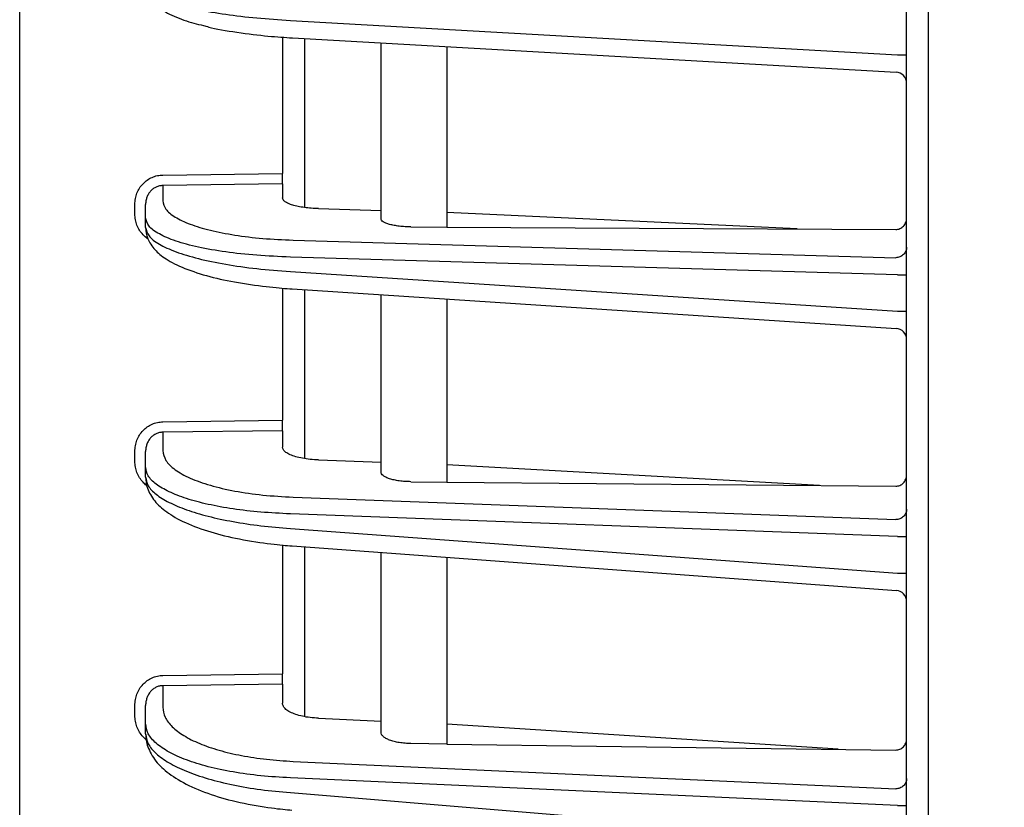
# Model space of a CAD drawing. Extents: x 20 to 401, y 12 to 279.
# Drawn here: x 214 to 218, y 155 to 159 of the extents above; entities that cross this region are included whole.
import ezdxf

# ---------------------------------------------------------------- set-up
doc = ezdxf.new("R2010")
doc.units = 0
doc.layers.get('0').update_dxf_attribs({"linetype": 'CONTINUOUS'})
doc.layers.get('DEFPOINTS').update_dxf_attribs({"linetype": 'CONTINUOUS'})
doc.layers.add('DD0-2', color=4, linetype='CONTINUOUS')
doc.layers.add('M0-1', color=3, linetype='CONTINUOUS')
doc.styles.add('HANKAKU', font='monotxt')
doc.styles.get("Standard").update_dxf_attribs({"font": 'txt', "bigfont": 'BIGFONT'})
doc.dimstyles.get("Standard").update_dxf_attribs({"dimtxt": 3.5, "dimasz": 3, "dimexe": 1.5, "dimexo": 1, "dimgap": 1, "dimtad": 3, "dimtih": 1, "dimtoh": 1, "dimtxsty": 'STANDARD', "dimblk1": 'OPEN', "dimblk2": 'OPEN', "dimsah": 1, "dimcen": 0.09, "dimazin": 3, "dimtfac": 1, "dimtdec": 4, "dimtofl": 0, "dimtmove": 0, "dimatfit": 3, "dimtolj": 1, "dimtzin": 0})

# ---------------------------------------------------------------- blocks, each defined once
blk = doc.blocks.new('_OPEN')
at = {"color": 0}
for p, q in [((-0.965926, 0.25882), (0, 0)), ((0, 0), (-1, 0)), ((0, 0), (-0.965926, -0.25882))]:
    blk.add_line(p, q, dxfattribs=at)
blk = doc.blocks.new('*D14')
at = {"layer": 'DD0-2'}
for p, q in [((213.863541, 189.322342), (213.863541, 224.920898)), ((249.923538, 128.758438), (249.923538, 224.920898)), ((216.863541, 223.420898), (246.923538, 223.420898))]:
    blk.add_line(p, q, dxfattribs=at)
at = {"layer": 'DEFPOINTS'}
for p in [(213.863543, 223.420898), (213.863543, 188.322344), (249.923543, 127.758442)]:
    blk.add_point(p, dxfattribs=at)
at = {"layer": 'DD0-2', "xscale": 3, "yscale": 3, "rotation": 180}
blk.add_blockref('_OPEN', (213.863541, 223.420898), dxfattribs=at)
at = {"layer": 'DD0-2', "xscale": 3, "yscale": 3}
blk.add_blockref('_OPEN', (249.923538, 223.420898), dxfattribs=at)
at = {"layer": 'DD0-2', "style": 'HANKAKU'}
blk.add_text('361', height=3.2, dxfattribs=at).set_placement((227.360199, 224.420898))

msp = doc.modelspace()

# ---------------------------------------------------------------- linework, layer by layer
at = {"layer": 'M0-1'}
msp.add_line((218.013543, 130.098442), (218.013543, 196.308443), dxfattribs=at)
at = {"layer": 'M0-1', "color": 2}
for p, q in [((213.863543, 140.996711), (213.863543, 188.322344)), ((217.913543, 140.858446), (217.913543, 187.458446)), ((215.099624, 158.631357), (217.872225, 158.473403)), ((215.063543, 158.554899), (215.063543, 157.932379)), ((215.108966, 158.551487), (217.866387, 158.394398)), ((215.163543, 158.548377), (215.163543, 157.776542)), ((215.513543, 157.72575), (215.513543, 158.528438)), ((215.813543, 158.511347), (215.813543, 157.687309)), ((217.872225, 158.473403), (217.913543, 158.473403)), ((214.517147, 157.925061), (215.063543, 157.932379)), ((215.063543, 157.88409), (215.063543, 157.932379)), ((215.063543, 157.88409), (214.517147, 157.876772)), ((214.517147, 157.876772), (214.517147, 157.806905)), ((215.063543, 157.88409), (215.063543, 157.821145)), ((214.389415, 157.746816), (214.389415, 157.791093)), ((214.438543, 157.729643), (214.438543, 157.791093)), ((215.228813, 157.771356), (215.513543, 157.763049)), ((217.413241, 157.678716), (215.813543, 157.754296)), ((214.438543, 157.685366), (214.438543, 157.729643)), ((215.650469, 157.688185), (215.813543, 157.687309)), ((215.813543, 157.687309), (217.864415, 157.676292)), ((215.11212, 157.627664), (217.864415, 157.547364)), ((217.872225, 157.469509), (215.099624, 157.550402)), ((215.099624, 157.484622), (217.872225, 157.303522)), ((217.872225, 157.469509), (217.913543, 157.469509)), ((215.063543, 157.408615), (215.063543, 156.80486)), ((215.108302, 157.404792), (217.866802, 157.224613)), ((215.163543, 157.401184), (215.163543, 156.629673)), ((215.513543, 156.568868), (215.513543, 157.378323)), ((215.813543, 157.358728), (215.813543, 156.522745)), ((217.872225, 157.303522), (217.913543, 157.303522)), ((214.517147, 156.797867), (215.063543, 156.80486)), ((215.063543, 156.757182), (215.063543, 156.80486)), ((215.063543, 156.757182), (214.517147, 156.750189)), ((214.517147, 156.750189), (214.517147, 156.666259)), ((215.063543, 156.757182), (215.063543, 156.682453)), ((214.389415, 156.617438), (214.389415, 156.662282)), ((214.438543, 156.589974), (214.438543, 156.662282)), ((215.228813, 156.623376), (215.513543, 156.612758)), ((214.438543, 156.545129), (214.438543, 156.589974)), ((217.515551, 156.506945), (215.813543, 156.60157)), ((215.650469, 156.524259), (215.813543, 156.522745)), ((215.813543, 156.522745), (217.864415, 156.503707)), ((215.11212, 156.453583), (217.864415, 156.35094)), ((217.872225, 156.273896), (215.099624, 156.377297)), ((215.099624, 156.310674), (217.872225, 156.105785)), ((217.872225, 156.273896), (217.913543, 156.273896)), ((215.063543, 156.235126), (215.063543, 155.646191)), ((215.10762, 156.230891), (217.867228, 156.026962)), ((215.163543, 156.226759), (215.163543, 155.451014)), ((215.513543, 155.37993), (215.513543, 156.200895)), ((215.813543, 156.178725), (215.813543, 155.325922)), ((217.872225, 156.105785), (217.913543, 156.105785)), ((214.517147, 155.639513), (215.063543, 155.646191)), ((215.063543, 155.599213), (215.063543, 155.646191)), ((215.063543, 155.599213), (214.517147, 155.592535)), ((214.517147, 155.592535), (214.517147, 155.493695)), ((215.063543, 155.599213), (215.063543, 155.512198)), ((214.389415, 155.456488), (214.389415, 155.502002)), ((214.438543, 155.418532), (214.438543, 155.502002)), ((215.228813, 155.44358), (215.513543, 155.430595)), ((214.438543, 155.373018), (214.438543, 155.418532)), ((217.600872, 155.302208), (215.813543, 155.416914)), ((215.813543, 155.325922), (215.650469, 155.328085)), ((215.813543, 155.325922), (217.864415, 155.298711)), ((215.11212, 155.24667), (217.864415, 155.121158)), ((217.872225, 155.045068), (215.099624, 155.171506)), ((215.099624, 155.103889), (217.872225, 154.874448)), ((217.872225, 155.045068), (217.913543, 155.045068))]:
    msp.add_line(p, q, dxfattribs=at)
for centre, radius, start, end in [((217.863543, 158.344479), 0.049999, 359.999494, 447.445236), ((217.863543, 157.17472), 0.049999, 359.999644, 446.991754), ((217.863543, 155.977099), 0.05, 359.999736, 446.485483)]:
    msp.add_arc(centre, radius, start, end, dxfattribs=at)
at = {"layer": 'M0-1', "color": 2, "extrusion": (0, 0, -1)}
for points, knots in [([(214.438543, 158.79919), (214.441855, 158.788386), (214.445166, 158.777583), (214.454405, 158.767306), (214.464149, 158.756468), (214.480487, 158.746217), (214.501362, 158.736177), (214.522237, 158.726137), (214.547648, 158.716309), (214.577552, 158.707036), (214.607455, 158.697763), (214.64185, 158.689045), (214.679953, 158.681039), (214.718056, 158.673032), (214.759867, 158.665737), (214.804506, 158.659216), (214.849145, 158.652695), (214.896612, 158.646948), (214.94627, 158.642434), (214.995928, 158.63792), (215.047776, 158.634638), (215.099624, 158.631357)], [0, 0, 0, 0, 1, 1, 1, 2, 2, 2, 3, 3, 3, 4, 4, 4, 5, 5, 5, 6, 6, 6, 7, 7, 7, 7]), ([(214.438543, 158.79919), (214.44127, 158.780751), (214.443997, 158.762311), (214.451079, 158.74634), (214.45816, 158.730369), (214.469595, 158.716867), (214.482121, 158.70473), (214.494647, 158.692594), (214.508263, 158.681823), (214.530102, 158.669669), (214.552501, 158.657204), (214.583549, 158.643284), (214.61373, 158.632736), (214.643911, 158.622188), (214.673224, 158.615011), (214.702538, 158.607835)], [0, 0, 0, 0, 1, 1, 1, 2, 2, 2, 3, 3, 3, 4, 4, 4, 5, 5, 5, 5]), ([(214.702538, 158.607835), (214.71023, 158.605563), (214.717922, 158.603291), (214.727058, 158.60096), (214.758385, 158.592967), (214.806685, 158.584282), (214.85583, 158.577014), (214.904974, 158.569745), (214.954962, 158.563893), (214.997292, 158.559875), (215.039622, 158.555856), (215.074294, 158.553672), (215.108966, 158.551487)], [0, 0, 0, 0, 1, 1, 1, 2, 2, 2, 3, 3, 3, 4, 4, 4, 4]), ([(214.389415, 157.791093), (214.389889, 157.799801), (214.390361, 157.80851), (214.391858, 157.817049), (214.393355, 157.825589), (214.395875, 157.833961), (214.399095, 157.842008), (214.402315, 157.850055), (214.406234, 157.857778), (214.410854, 157.86503), (214.415474, 157.872282), (214.420793, 157.879063), (214.426693, 157.885251), (214.432593, 157.891439), (214.439073, 157.897034), (214.446017, 157.90191), (214.452961, 157.906786), (214.460368, 157.910944), (214.468099, 157.914381), (214.475829, 157.917818), (214.483881, 157.920536), (214.49211, 157.922196), (214.500338, 157.923856), (214.508742, 157.924458), (214.517147, 157.925061)], [0, 0, 0, 0, 1, 1, 1, 2, 2, 2, 3, 3, 3, 4, 4, 4, 5, 5, 5, 6, 6, 6, 7, 7, 7, 8, 8, 8, 8]), ([(214.517147, 157.876772), (214.511975, 157.8764), (214.506803, 157.876027), (214.501739, 157.874977), (214.496675, 157.873926), (214.49172, 157.872197), (214.486963, 157.870007), (214.482206, 157.867816), (214.477647, 157.865162), (214.473374, 157.862048), (214.469101, 157.858933), (214.465114, 157.855357), (214.461483, 157.851399), (214.457852, 157.847442), (214.454579, 157.843103), (214.451736, 157.838462), (214.448893, 157.83382), (214.446481, 157.828874), (214.4445, 157.823721), (214.442518, 157.818567), (214.440967, 157.813203), (214.440046, 157.807731), (214.439125, 157.802258), (214.438834, 157.796675), (214.438543, 157.791093)], [0, 0, 0, 0, 1, 1, 1, 2, 2, 2, 3, 3, 3, 4, 4, 4, 5, 5, 5, 6, 6, 6, 7, 7, 7, 8, 8, 8, 8]), ([(214.517147, 157.806905), (214.519912, 157.794128), (214.522678, 157.781351), (214.531422, 157.768936), (214.540167, 157.756521), (214.554889, 157.744468), (214.573684, 157.732989), (214.592478, 157.72151), (214.615343, 157.710604), (214.642254, 157.700489), (214.669166, 157.690373), (214.700123, 157.681047), (214.734416, 157.672724), (214.768709, 157.664401), (214.806338, 157.657082), (214.846513, 157.650796), (214.886688, 157.644511), (214.929409, 157.639258), (214.974101, 157.635575), (215.018793, 157.631893), (215.065456, 157.629778), (215.11212, 157.627664)], [0, 0, 0, 0, 1, 1, 1, 2, 2, 2, 3, 3, 3, 4, 4, 4, 5, 5, 5, 6, 6, 6, 7, 7, 7, 7]), ([(215.228813, 157.771356), (215.217457, 157.771848), (215.2061, 157.772339), (215.195139, 157.773165), (215.184178, 157.773992), (215.173612, 157.775154), (215.163543, 157.776542), (215.153473, 157.77793), (215.143899, 157.779544), (215.134985, 157.781384), (215.126071, 157.783224), (215.117815, 157.78529), (215.110334, 157.787543), (215.102852, 157.789797), (215.096144, 157.79224), (215.090338, 157.794835), (215.084531, 157.79743), (215.079626, 157.800177), (215.075604, 157.803034), (215.071583, 157.805891), (215.068444, 157.808857), (215.066581, 157.811894), (215.064718, 157.814931), (215.06413, 157.818038), (215.063543, 157.821145)], [0, 0, 0, 0, 1, 1, 1, 2, 2, 2, 3, 3, 3, 4, 4, 4, 5, 5, 5, 6, 6, 6, 7, 7, 7, 8, 8, 8, 8]), ([(214.447129, 157.634684), (214.446765, 157.634939), (214.446401, 157.635193), (214.446017, 157.635469), (214.441191, 157.638926), (214.43316, 157.645668), (214.426693, 157.652309), (214.420225, 157.65895), (214.415321, 157.665488), (214.410854, 157.672677), (214.406386, 157.679866), (214.402356, 157.687704), (214.399095, 157.69581), (214.395834, 157.703916), (214.393343, 157.71229), (214.391858, 157.720835), (214.390373, 157.729381), (214.389894, 157.738098), (214.389415, 157.746816)], [0, 0, 0, 0, 1, 1, 1, 2, 2, 2, 3, 3, 3, 4, 4, 4, 5, 5, 5, 6, 6, 6, 6]), ([(215.099624, 157.550402), (215.047776, 157.552516), (214.995927, 157.55463), (214.94627, 157.558313), (214.896612, 157.561996), (214.849144, 157.567249), (214.804506, 157.573534), (214.759867, 157.57982), (214.718057, 157.587139), (214.679953, 157.595462), (214.64185, 157.603784), (214.607453, 157.61311), (214.577552, 157.623226), (214.547651, 157.633342), (214.522244, 157.644247), (214.501362, 157.655726), (214.48048, 157.667206), (214.46412, 157.679259), (214.454405, 157.691674), (214.444689, 157.704089), (214.441616, 157.716866), (214.438543, 157.729643)], [0, 0, 0, 0, 1, 1, 1, 2, 2, 2, 3, 3, 3, 4, 4, 4, 5, 5, 5, 6, 6, 6, 7, 7, 7, 7]), ([(215.650469, 157.688185), (215.641276, 157.688368), (215.632083, 157.688551), (215.623142, 157.689023), (215.614201, 157.689495), (215.605513, 157.690256), (215.5972, 157.691214), (215.588886, 157.692172), (215.58095, 157.693328), (215.573532, 157.694682), (215.566115, 157.696037), (215.559218, 157.697589), (215.552951, 157.699308), (215.546685, 157.701028), (215.541049, 157.702913), (215.536162, 157.704934), (215.531276, 157.706956), (215.527138, 157.709112), (215.523742, 157.711367), (215.520345, 157.713621), (215.517691, 157.715972), (215.516114, 157.718386), (215.514538, 157.720799), (215.514041, 157.723275), (215.513543, 157.72575)], [0, 0, 0, 0, 1, 1, 1, 2, 2, 2, 3, 3, 3, 4, 4, 4, 5, 5, 5, 6, 6, 6, 7, 7, 7, 8, 8, 8, 8]), ([(217.864415, 157.676292), (217.867648, 157.676463), (217.87088, 157.676634), (217.874045, 157.677213), (217.87721, 157.677792), (217.880307, 157.678779), (217.88328, 157.680046), (217.886253, 157.681312), (217.889103, 157.682858), (217.891773, 157.684683), (217.894444, 157.686508), (217.896936, 157.688613), (217.899205, 157.69095), (217.901474, 157.693288), (217.903521, 157.695857), (217.905297, 157.698613), (217.907074, 157.701369), (217.908582, 157.704311), (217.90982, 157.707383), (217.911058, 157.710455), (217.912028, 157.713657), (217.912603, 157.716931), (217.913179, 157.720205), (217.913361, 157.72355), (217.913543, 157.726897)], [0, 0, 0, 0, 1, 1, 1, 2, 2, 2, 3, 3, 3, 4, 4, 4, 5, 5, 5, 6, 6, 6, 7, 7, 7, 8, 8, 8, 8]), ([(214.438543, 157.685366), (214.441616, 157.672489), (214.444689, 157.659612), (214.454405, 157.646881), (214.464121, 157.63415), (214.480479, 157.621565), (214.501362, 157.609406), (214.522244, 157.597247), (214.54765, 157.585515), (214.577552, 157.574427), (214.607453, 157.563339), (214.64185, 157.552894), (214.679953, 157.543332), (214.718057, 157.53377), (214.759867, 157.525091), (214.804506, 157.517353), (214.849145, 157.509616), (214.896612, 157.502819), (214.94627, 157.497521), (214.995928, 157.492222), (215.047776, 157.488422), (215.099624, 157.484622)], [0, 0, 0, 0, 1, 1, 1, 2, 2, 2, 3, 3, 3, 4, 4, 4, 5, 5, 5, 6, 6, 6, 7, 7, 7, 7]), ([(214.438543, 157.685366), (214.440298, 157.668268), (214.442052, 157.651169), (214.448783, 157.633985), (214.455514, 157.616801), (214.46722, 157.599531), (214.480956, 157.584251), (214.494692, 157.56897), (214.510457, 157.555678), (214.53275, 157.541505), (214.555043, 157.527332), (214.583865, 157.512278), (214.61799, 157.4985), (214.652116, 157.484723), (214.691545, 157.472222), (214.732275, 157.461405), (214.773005, 157.450588), (214.815036, 157.441455), (214.86258, 157.433358), (214.910125, 157.425261), (214.963182, 157.418199), (215.005054, 157.413611), (215.046927, 157.409022), (215.077614, 157.406907), (215.108302, 157.404792)], [0, 0, 0, 0, 1, 1, 1, 2, 2, 2, 3, 3, 3, 4, 4, 4, 5, 5, 5, 6, 6, 6, 7, 7, 7, 8, 8, 8, 8]), ([(217.913543, 157.595653), (217.913361, 157.592527), (217.913179, 157.589401), (217.912603, 157.586334), (217.912027, 157.583267), (217.911058, 157.580259), (217.90982, 157.577366), (217.908581, 157.574473), (217.907074, 157.571694), (217.905297, 157.569084), (217.90352, 157.566474), (217.901475, 157.564032), (217.899205, 157.561801), (217.896936, 157.559571), (217.894444, 157.557552), (217.891773, 157.555791), (217.889102, 157.55403), (217.886253, 157.552525), (217.88328, 157.551279), (217.880307, 157.550033), (217.87721, 157.549044), (217.874045, 157.548434), (217.87088, 157.547825), (217.867648, 157.547594), (217.864415, 157.547364)], [0, 0, 0, 0, 1, 1, 1, 2, 2, 2, 3, 3, 3, 4, 4, 4, 5, 5, 5, 6, 6, 6, 7, 7, 7, 8, 8, 8, 8]), ([(214.389415, 156.662282), (214.389889, 156.671102), (214.390361, 156.679921), (214.391858, 156.688569), (214.393355, 156.697217), (214.395875, 156.705694), (214.399095, 156.713842), (214.402315, 156.721989), (214.406234, 156.729808), (214.410854, 156.737149), (214.415474, 156.744491), (214.420793, 156.751354), (214.426693, 156.757617), (214.432593, 156.763879), (214.439073, 156.769541), (214.446017, 156.774475), (214.452961, 156.779408), (214.460368, 156.783613), (214.468099, 156.787088), (214.475829, 156.790564), (214.483881, 156.79331), (214.49211, 156.794985), (214.500338, 156.796659), (214.508742, 156.797263), (214.517147, 156.797867)], [0, 0, 0, 0, 1, 1, 1, 2, 2, 2, 3, 3, 3, 4, 4, 4, 5, 5, 5, 6, 6, 6, 7, 7, 7, 8, 8, 8, 8]), ([(214.517147, 156.750189), (214.511975, 156.749812), (214.506803, 156.749435), (214.501739, 156.748363), (214.496675, 156.74729), (214.49172, 156.74552), (214.486963, 156.743275), (214.482206, 156.741031), (214.477647, 156.73831), (214.473374, 156.735116), (214.469101, 156.731922), (214.465114, 156.728254), (214.461483, 156.724194), (214.457852, 156.720133), (214.454579, 156.715681), (214.451736, 156.710917), (214.448893, 156.706153), (214.446481, 156.701077), (214.4445, 156.695786), (214.442518, 156.690495), (214.440967, 156.684988), (214.440046, 156.679369), (214.439125, 156.673749), (214.438834, 156.668015), (214.438543, 156.662282)], [0, 0, 0, 0, 1, 1, 1, 2, 2, 2, 3, 3, 3, 4, 4, 4, 5, 5, 5, 6, 6, 6, 7, 7, 7, 8, 8, 8, 8]), ([(214.517147, 156.666259), (214.519912, 156.651216), (214.522678, 156.636173), (214.531422, 156.621538), (214.540167, 156.606903), (214.554889, 156.592677), (214.573684, 156.579114), (214.592478, 156.56555), (214.615343, 156.55265), (214.642254, 156.540666), (214.669166, 156.528683), (214.700123, 156.517618), (214.734416, 156.507723), (214.768709, 156.497828), (214.806338, 156.489104), (214.846513, 156.481589), (214.886688, 156.474073), (214.929409, 156.467767), (214.974101, 156.4633), (215.018793, 156.458834), (215.065456, 156.456208), (215.11212, 156.453583)], [0, 0, 0, 0, 1, 1, 1, 2, 2, 2, 3, 3, 3, 4, 4, 4, 5, 5, 5, 6, 6, 6, 7, 7, 7, 7]), ([(215.228813, 156.623376), (215.215851, 156.624106), (215.202889, 156.624835), (215.190475, 156.626076), (215.17806, 156.627317), (215.166193, 156.629068), (215.155033, 156.631156), (215.143874, 156.633244), (215.133421, 156.635667), (215.123895, 156.638416), (215.11437, 156.641165), (215.10577, 156.644238), (215.098295, 156.647567), (215.09082, 156.650895), (215.084468, 156.654479), (215.079247, 156.658246), (215.074027, 156.662014), (215.069937, 156.665966), (215.067508, 156.670031), (215.06508, 156.674096), (215.064311, 156.678275), (215.063543, 156.682453)], [0, 0, 0, 0, 1, 1, 1, 2, 2, 2, 3, 3, 3, 4, 4, 4, 5, 5, 5, 6, 6, 6, 7, 7, 7, 7]), ([(214.442686, 156.507111), (214.437417, 156.511486), (214.432149, 156.515862), (214.426693, 156.521693), (214.421236, 156.527523), (214.415593, 156.53481), (214.410854, 156.542335), (214.406115, 156.54986), (214.402283, 156.557625), (214.399095, 156.565772), (214.395907, 156.573919), (214.393364, 156.582449), (214.391858, 156.591124), (214.390352, 156.599799), (214.389884, 156.608619), (214.389415, 156.617438)], [0, 0, 0, 0, 1, 1, 1, 2, 2, 2, 3, 3, 3, 4, 4, 4, 5, 5, 5, 5]), ([(215.099624, 156.377297), (215.054198, 156.379499), (215.008771, 156.381701), (214.964927, 156.38532), (214.921083, 156.388939), (214.878821, 156.393974), (214.838543, 156.399961), (214.798265, 156.405949), (214.75997, 156.412887), (214.724313, 156.420777), (214.688655, 156.428666), (214.655634, 156.437506), (214.625707, 156.447134), (214.595781, 156.456762), (214.568949, 156.467177), (214.545723, 156.478231), (214.522496, 156.489286), (214.502876, 156.500979), (214.486789, 156.513125), (214.470702, 156.525271), (214.458149, 156.537869), (214.450697, 156.550753), (214.443245, 156.563637), (214.440894, 156.576805), (214.438543, 156.589974)], [0, 0, 0, 0, 1, 1, 1, 2, 2, 2, 3, 3, 3, 4, 4, 4, 5, 5, 5, 6, 6, 6, 7, 7, 7, 8, 8, 8, 8]), ([(215.650469, 156.524259), (215.641276, 156.524502), (215.632083, 156.524745), (215.623142, 156.525326), (215.614201, 156.525908), (215.605513, 156.526829), (215.5972, 156.527981), (215.588886, 156.529133), (215.58095, 156.530517), (215.573532, 156.532133), (215.566115, 156.533748), (215.559218, 156.535596), (215.552951, 156.537637), (215.546685, 156.539678), (215.541049, 156.541914), (215.536162, 156.544307), (215.531276, 156.5467), (215.527138, 156.549251), (215.523742, 156.551913), (215.520345, 156.554576), (215.517691, 156.55735), (215.516114, 156.560194), (215.514538, 156.563039), (215.514041, 156.565953), (215.513543, 156.568868)], [0, 0, 0, 0, 1, 1, 1, 2, 2, 2, 3, 3, 3, 4, 4, 4, 5, 5, 5, 6, 6, 6, 7, 7, 7, 8, 8, 8, 8]), ([(214.438543, 156.545129), (214.440894, 156.531884), (214.443244, 156.518638), (214.450697, 156.505509), (214.458149, 156.49238), (214.470702, 156.479367), (214.486789, 156.466691), (214.502876, 156.454015), (214.522496, 156.441676), (214.545723, 156.429856), (214.568949, 156.418037), (214.59578, 156.406737), (214.625707, 156.396124), (214.655634, 156.38551), (214.688655, 156.375583), (214.724313, 156.366519), (214.75997, 156.357455), (214.798264, 156.349254), (214.838543, 156.34194), (214.878821, 156.334626), (214.921082, 156.328198), (214.964927, 156.323135), (215.008771, 156.318072), (215.054198, 156.314373), (215.099624, 156.310674)], [0, 0, 0, 0, 1, 1, 1, 2, 2, 2, 3, 3, 3, 4, 4, 4, 5, 5, 5, 6, 6, 6, 7, 7, 7, 8, 8, 8, 8]), ([(214.438543, 156.545129), (214.439665, 156.528827), (214.440786, 156.512525), (214.447282, 156.493999), (214.453777, 156.475473), (214.465646, 156.454724), (214.480156, 156.436478), (214.494665, 156.418232), (214.511814, 156.402489), (214.534884, 156.386126), (214.557953, 156.369763), (214.586942, 156.352781), (214.621193, 156.337143), (214.655443, 156.321506), (214.694954, 156.307214), (214.735835, 156.29482), (214.776716, 156.282425), (214.818966, 156.271929), (214.867034, 156.262661), (214.915103, 156.253394), (214.968989, 156.245356), (215.010056, 156.240266), (215.051123, 156.235176), (215.079372, 156.233033), (215.10762, 156.230891)], [0, 0, 0, 0, 1, 1, 1, 2, 2, 2, 3, 3, 3, 4, 4, 4, 5, 5, 5, 6, 6, 6, 7, 7, 7, 8, 8, 8, 8]), ([(217.864415, 156.503707), (217.867648, 156.503868), (217.87088, 156.504028), (217.874045, 156.504603), (217.87721, 156.505177), (217.880307, 156.506165), (217.88328, 156.507436), (217.886253, 156.508708), (217.889103, 156.510261), (217.891773, 156.5121), (217.894444, 156.513939), (217.896936, 156.516061), (217.899205, 156.51842), (217.901474, 156.520778), (217.903521, 156.523373), (217.905297, 156.526157), (217.907074, 156.528942), (217.908582, 156.531915), (217.90982, 156.535022), (217.911058, 156.538128), (217.912028, 156.541367), (217.912603, 156.544681), (217.913179, 156.547994), (217.913361, 156.551382), (217.913543, 156.55477)], [0, 0, 0, 0, 1, 1, 1, 2, 2, 2, 3, 3, 3, 4, 4, 4, 5, 5, 5, 6, 6, 6, 7, 7, 7, 8, 8, 8, 8]), ([(217.913543, 156.398618), (217.913361, 156.395532), (217.913179, 156.392445), (217.912603, 156.389417), (217.912027, 156.386388), (217.911058, 156.383418), (217.90982, 156.380562), (217.908581, 156.377705), (217.907074, 156.374962), (217.905297, 156.372385), (217.90352, 156.369809), (217.901475, 156.367397), (217.899205, 156.365195), (217.896936, 156.362993), (217.894444, 156.360999), (217.891773, 156.35926), (217.889102, 156.357521), (217.886253, 156.356035), (217.88328, 156.354805), (217.880307, 156.353575), (217.87721, 156.352598), (217.874045, 156.351996), (217.87088, 156.351395), (217.867648, 156.351167), (217.864415, 156.35094)], [0, 0, 0, 0, 1, 1, 1, 2, 2, 2, 3, 3, 3, 4, 4, 4, 5, 5, 5, 6, 6, 6, 7, 7, 7, 8, 8, 8, 8]), ([(214.389415, 155.502002), (214.389889, 155.510953), (214.390361, 155.519904), (214.391858, 155.528679), (214.393355, 155.537455), (214.395875, 155.546057), (214.399095, 155.554324), (214.402315, 155.56259), (214.406234, 155.570523), (214.410854, 155.57797), (214.415474, 155.585417), (214.420793, 155.59238), (214.426693, 155.598731), (214.432593, 155.605083), (214.439073, 155.610824), (214.446017, 155.615825), (214.452961, 155.620826), (214.460368, 155.625089), (214.468099, 155.62861), (214.475829, 155.632132), (214.483881, 155.634913), (214.49211, 155.636606), (214.500338, 155.6383), (214.508742, 155.638906), (214.517147, 155.639513)], [0, 0, 0, 0, 1, 1, 1, 2, 2, 2, 3, 3, 3, 4, 4, 4, 5, 5, 5, 6, 6, 6, 7, 7, 7, 8, 8, 8, 8]), ([(214.517147, 155.592535), (214.511975, 155.592153), (214.506803, 155.59177), (214.501739, 155.59067), (214.496675, 155.589569), (214.49172, 155.58775), (214.486963, 155.585442), (214.482206, 155.583133), (214.477647, 155.580334), (214.473374, 155.577046), (214.469101, 155.573758), (214.465114, 155.56998), (214.461483, 155.565799), (214.457852, 155.561618), (214.454579, 155.557031), (214.451736, 155.552123), (214.448893, 155.547215), (214.446481, 155.541985), (214.4445, 155.536533), (214.442518, 155.531081), (214.440967, 155.525406), (214.440046, 155.519614), (214.439125, 155.513822), (214.438834, 155.507912), (214.438543, 155.502002)], [0, 0, 0, 0, 1, 1, 1, 2, 2, 2, 3, 3, 3, 4, 4, 4, 5, 5, 5, 6, 6, 6, 7, 7, 7, 8, 8, 8, 8]), ([(214.517147, 155.493695), (214.519263, 155.478489), (214.521378, 155.463282), (214.528085, 155.448393), (214.534792, 155.433503), (214.54609, 155.41893), (214.560568, 155.404872), (214.575046, 155.390815), (214.592704, 155.377272), (214.613608, 155.364458), (214.634512, 155.351644), (214.65866, 155.339559), (214.685595, 155.328377), (214.712529, 155.317194), (214.742247, 155.306913), (214.77434, 155.297724), (214.806432, 155.288535), (214.840896, 155.280437), (214.877147, 155.273433), (214.913397, 155.266429), (214.951432, 155.260519), (214.990892, 155.256241), (215.030352, 155.251963), (215.071236, 155.249316), (215.11212, 155.24667)], [0, 0, 0, 0, 1, 1, 1, 2, 2, 2, 3, 3, 3, 4, 4, 4, 5, 5, 5, 6, 6, 6, 7, 7, 7, 8, 8, 8, 8]), ([(215.228813, 155.44358), (215.215851, 155.444454), (215.202889, 155.445329), (215.190475, 155.446793), (215.17806, 155.448257), (215.166193, 155.45031), (215.155033, 155.452748), (215.143874, 155.455187), (215.133421, 155.458011), (215.123895, 155.461208), (215.11437, 155.464405), (215.10577, 155.467975), (215.098295, 155.471837), (215.09082, 155.475698), (215.084468, 155.479851), (215.079247, 155.484214), (215.074027, 155.488576), (215.069937, 155.493148), (215.067508, 155.497847), (215.06508, 155.502546), (215.064311, 155.507372), (215.063543, 155.512198)], [0, 0, 0, 0, 1, 1, 1, 2, 2, 2, 3, 3, 3, 4, 4, 4, 5, 5, 5, 6, 6, 6, 7, 7, 7, 7]), ([(214.439597, 155.346974), (214.435634, 155.350362), (214.431671, 155.353751), (214.426693, 155.359286), (214.421714, 155.364821), (214.415721, 155.372503), (214.410854, 155.380247), (214.405987, 155.387992), (214.402249, 155.3958), (214.399095, 155.404044), (214.395941, 155.412287), (214.393374, 155.420967), (214.391858, 155.42978), (214.390343, 155.438593), (214.389879, 155.447541), (214.389415, 155.456488)], [0, 0, 0, 0, 1, 1, 1, 2, 2, 2, 3, 3, 3, 4, 4, 4, 5, 5, 5, 5]), ([(215.099624, 155.171506), (215.054198, 155.174152), (215.008771, 155.176799), (214.964927, 155.181077), (214.921083, 155.185355), (214.878821, 155.191265), (214.838543, 155.198269), (214.798265, 155.205273), (214.75997, 155.213371), (214.724313, 155.22256), (214.688655, 155.231749), (214.655634, 155.242029), (214.625707, 155.253212), (214.595781, 155.264395), (214.568949, 155.27648), (214.545723, 155.289294), (214.522496, 155.302108), (214.502876, 155.315651), (214.486789, 155.329709), (214.470702, 155.343766), (214.458149, 155.358339), (214.450697, 155.373228), (214.443245, 155.388118), (214.440894, 155.403325), (214.438543, 155.418532)], [0, 0, 0, 0, 1, 1, 1, 2, 2, 2, 3, 3, 3, 4, 4, 4, 5, 5, 5, 6, 6, 6, 7, 7, 7, 8, 8, 8, 8]), ([(214.438543, 155.373018), (214.440894, 155.357733), (214.443244, 155.342448), (214.450697, 155.327309), (214.458149, 155.31217), (214.470702, 155.297178), (214.486789, 155.282582), (214.502876, 155.267987), (214.522496, 155.253788), (214.545723, 155.240197), (214.568949, 155.226607), (214.59578, 155.213624), (214.625707, 155.201441), (214.655634, 155.189258), (214.688655, 155.177874), (214.724313, 155.167492), (214.75997, 155.157111), (214.798264, 155.147732), (214.838543, 155.139381), (214.878821, 155.131031), (214.921082, 155.123708), (214.964927, 155.117964), (215.008771, 155.11222), (215.054198, 155.108054), (215.099624, 155.103889)], [0, 0, 0, 0, 1, 1, 1, 2, 2, 2, 3, 3, 3, 4, 4, 4, 5, 5, 5, 6, 6, 6, 7, 7, 7, 8, 8, 8, 8]), ([(214.438543, 155.373018), (214.439245, 155.357107), (214.439947, 155.341196), (214.446255, 155.321223), (214.452564, 155.301251), (214.464478, 155.277217), (214.479544, 155.25609), (214.494609, 155.234963), (214.512825, 155.216743), (214.536497, 155.198169), (214.560169, 155.179594), (214.589298, 155.160665), (214.62357, 155.143173), (214.657843, 155.125681), (214.697259, 155.109626), (214.738168, 155.095658), (214.779078, 155.08169), (214.821482, 155.069809), (214.869747, 155.059358), (214.918012, 155.048906), (214.972137, 155.039885), (215.012928, 155.034242), (215.052716, 155.028739), (215.079817, 155.02645), (215.106918, 155.024162)], [0, 0, 0, 0, 1, 1, 1, 2, 2, 2, 3, 3, 3, 4, 4, 4, 5, 5, 5, 6, 6, 6, 7, 7, 7, 8, 8, 8, 8]), ([(215.650469, 155.328085), (215.641276, 155.328389), (215.632083, 155.328693), (215.623142, 155.329388), (215.614201, 155.330082), (215.605513, 155.331167), (215.5972, 155.332518), (215.588886, 155.333869), (215.58095, 155.335487), (215.573532, 155.337371), (215.566115, 155.339255), (215.559218, 155.341405), (215.552951, 155.343778), (215.546685, 155.34615), (215.541049, 155.348745), (215.536162, 155.35152), (215.531276, 155.354294), (215.527138, 155.35725), (215.523742, 155.360332), (215.520345, 155.363414), (215.517691, 155.366624), (215.516114, 155.369911), (215.514538, 155.373199), (215.514041, 155.376564), (215.513543, 155.37993)], [0, 0, 0, 0, 1, 1, 1, 2, 2, 2, 3, 3, 3, 4, 4, 4, 5, 5, 5, 6, 6, 6, 7, 7, 7, 8, 8, 8, 8]), ([(217.864415, 155.298711), (217.867648, 155.298862), (217.87088, 155.299012), (217.874045, 155.299583), (217.87721, 155.300154), (217.880307, 155.301144), (217.88328, 155.302423), (217.886253, 155.303702), (217.889103, 155.305268), (217.891773, 155.307124), (217.894444, 155.308979), (217.896936, 155.311124), (217.899205, 155.313509), (217.901474, 155.315894), (217.903521, 155.318519), (217.905297, 155.321339), (217.907074, 155.324158), (217.908582, 155.32717), (217.90982, 155.330318), (217.911058, 155.333466), (217.912028, 155.336749), (217.912603, 155.34011), (217.913179, 155.343471), (217.913361, 155.346909), (217.913543, 155.350348)], [0, 0, 0, 0, 1, 1, 1, 2, 2, 2, 3, 3, 3, 4, 4, 4, 5, 5, 5, 6, 6, 6, 7, 7, 7, 8, 8, 8, 8]), ([(217.913543, 155.168136), (217.913361, 155.165095), (217.913179, 155.162054), (217.912603, 155.15907), (217.912027, 155.156086), (217.911058, 155.153159), (217.90982, 155.150345), (217.908581, 155.14753), (217.907074, 155.144828), (217.905297, 155.142289), (217.90352, 155.13975), (217.901475, 155.137373), (217.899205, 155.135204), (217.896936, 155.133034), (217.894444, 155.13107), (217.891773, 155.129357), (217.889102, 155.127643), (217.886253, 155.126179), (217.88328, 155.124967), (217.880307, 155.123754), (217.87721, 155.122792), (217.874045, 155.1222), (217.87088, 155.121607), (217.867648, 155.121382), (217.864415, 155.121158)], [0, 0, 0, 0, 1, 1, 1, 2, 2, 2, 3, 3, 3, 4, 4, 4, 5, 5, 5, 6, 6, 6, 7, 7, 7, 8, 8, 8, 8])]:
    msp.add_open_spline(points, degree=3, knots=knots, dxfattribs=at)

# ---------------------------------------------------------------- dimensions: what is measured, and where the dimension line sits
at = {"layer": 'DD0-2', "color": 4}
dim = msp.add_linear_dim(base=(213.863543, 223.420898), p1=(249.923543, 127.758442), p2=(213.863543, 188.322344), text='３６１', dimstyle='STANDARD', override={"dimtxt": 3.2, "dimexe": 1.500006, "dimexo": 0.999996, "dimtih": 1, "dimtoh": 1}, dxfattribs=at)
dim.commit()
dim.dimension.update_dxf_attribs({"geometry": '*D14', "text_midpoint": (231.893539, 226.020898), "dimtype": 160})

doc.saveas('drawing.dxf')
